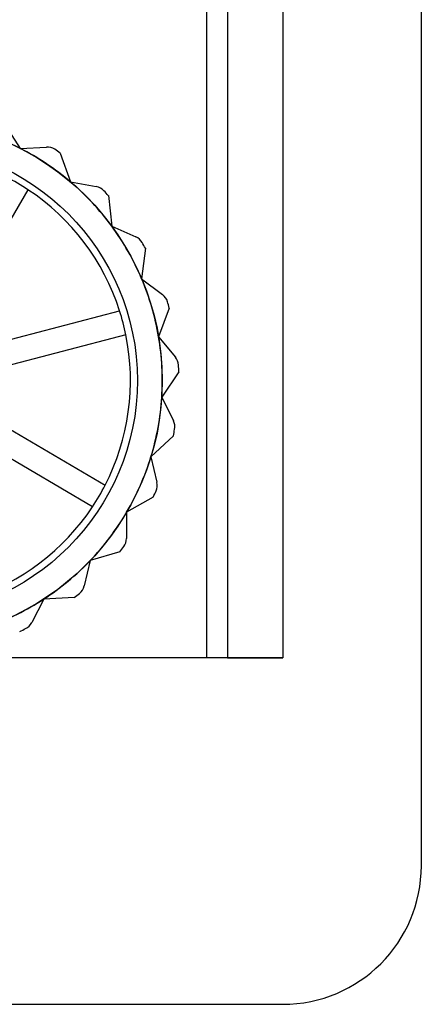
# Model space of a CAD drawing. Units: millimetres. Extents: x 5 to 292, y 5 to 205.
# Drawn here: x 39 to 40, y 87 to 90 of the extents above; entities that cross this region are included whole.
import ezdxf

# ---------------------------------------------------------------- set-up
doc = ezdxf.new("R2010")
doc.units = ezdxf.units.MM

msp = doc.modelspace()

# ---------------------------------------------------------------- linework, layer by layer
at = {"color": 7, "linetype": 'Continuous', "lineweight": 25}
for p, q in [((40.2834, 87.6027), (40.2834, 110.0527)), ((39.6375, 109.4277), (39.6375, 88.2277)), ((39.7, 109.4277), (39.7, 88.2277)), ((39.8667, 109.4277), (39.8667, 88.2277)), ((39.0264, 89.8364), (39.0767, 89.7589)), ((39.0767, 89.7589), (39.1554, 89.763)), ((39.197, 89.745), (39.228, 89.6581)), ((39.228, 89.6581), (39.3055, 89.6439)), ((39.1001, 89.6345), (38.8994, 89.2917)), ((39.3419, 89.6168), (39.352, 89.525)), ((39.352, 89.525), (39.4242, 89.4934)), ((39.4533, 89.4586), (39.442, 89.3669)), ((39.442, 89.3669), (39.5049, 89.3195)), ((38.9912, 89.1705), (39.3755, 89.271)), ((39.5252, 89.2789), (39.4931, 89.1924)), ((39.3945, 89.1984), (39.0102, 89.098)), ((39.4931, 89.1924), (39.5434, 89.1317)), ((39.5538, 89.0876), (39.5026, 89.0108)), ((39.5026, 89.0108), (39.5375, 88.9401)), ((38.9894, 88.9473), (39.3322, 88.7466)), ((39.2943, 88.6819), (38.9515, 88.8826)), ((39.5374, 88.8948), (39.4699, 88.8318)), ((39.4699, 88.8318), (39.4876, 88.7551)), ((39.4771, 88.7109), (39.3968, 88.6653)), ((39.3968, 88.6653), (39.3964, 88.5865)), ((39.3759, 88.546), (39.2873, 88.5201)), ((39.2873, 88.5201), (39.2687, 88.4435)), ((39.2395, 88.4088), (39.1473, 88.404)), ((39.1473, 88.404), (39.1115, 88.3338)), ((39.6375, 88.2277), (37.8042, 88.2277)), ((39.7, 88.2277), (39.6375, 88.2277)), ((39.8667, 88.2277), (39.6375, 88.2277)), ((39.7, 88.2277), (39.8667, 88.2277)), ((37.575, 87.1861), (39.8667, 87.1861))]:
    msp.add_line(p, q, dxfattribs=at)
for radius in [0.7833, 0.7833, 0.7083]:
    msp.add_circle((38.7209, 89.0611), radius, dxfattribs=at)
for centre, radius, start, end in [((38.7209, 89.0611), 0.7833, 62.9834, 76.3167), ((38.7209, 89.0611), 0.7833, 62.9834, 76.3167), ((38.7209, 89.0611), 0.7833, 49.6501, 62.9834), ((38.7209, 89.0611), 0.7833, 49.6501, 62.9834), ((39.1575, 89.7214), 0.0417, 56.524, 92.9834), ((39.1575, 89.7214), 0.0417, 56.524, 92.9834), ((38.7209, 89.0611), 0.8333, 55.1552, 56.524), ((38.7209, 89.0611), 0.8333, 55.1552, 56.524), ((38.7209, 89.0611), 0.6875, 56.5233, 62.7769), ((38.7209, 89.0611), 0.7833, 36.3167, 49.6501), ((38.7209, 89.0611), 0.7833, 36.3167, 49.6501), ((38.7209, 89.0611), 0.6875, 17.7769, 56.5233), ((38.7209, 89.0611), 0.6875, 17.7769, 56.5233), ((39.2981, 89.6029), 0.0417, 43.1906, 79.6501), ((39.2981, 89.6029), 0.0417, 43.1906, 79.6501), ((38.7209, 89.0611), 0.8333, 41.8218, 43.1906), ((38.7209, 89.0611), 0.8333, 41.8218, 43.1906), ((38.7209, 89.0611), 0.7833, 22.9834, 36.3167), ((38.7209, 89.0611), 0.7833, 22.9834, 36.3167), ((39.4075, 89.4552), 0.0417, 29.8573, 66.3167), ((39.4075, 89.4552), 0.0417, 29.8573, 66.3167), ((38.7209, 89.0611), 0.8333, 28.4885, 29.8573), ((38.7209, 89.0611), 0.8333, 28.4885, 29.8573), ((38.7209, 89.0611), 0.7833, 9.6501, 22.9834), ((38.7209, 89.0611), 0.7833, 9.6501, 22.9834), ((39.4798, 89.2862), 0.0417, 16.524, 52.9834), ((39.4798, 89.2862), 0.0417, 16.524, 52.9834), ((38.7209, 89.0611), 0.8333, 15.1552, 16.524), ((38.7209, 89.0611), 0.8333, 15.1552, 16.524), ((38.7209, 89.0611), 0.6875, 11.5233, 17.7769), ((38.7209, 89.0611), 0.6875, 332.7769, 11.5233), ((38.7209, 89.0611), 0.6875, 332.7769, 11.5233), ((38.7209, 89.0611), 0.7833, 356.3167, 9.6501), ((38.7209, 89.0611), 0.7833, 356.3167, 9.6501), ((39.5113, 89.1051), 0.0417, 3.1906, 39.6501), ((39.5113, 89.1051), 0.0417, 3.1906, 39.6501), ((38.7209, 89.0611), 0.8333, 1.8218, 3.1906), ((38.7209, 89.0611), 0.8333, 1.8218, 3.1906), ((38.7209, 89.0611), 0.7833, 342.9834, 356.3167), ((38.7209, 89.0611), 0.7833, 342.9834, 356.3167), ((39.5002, 88.9217), 0.0417, 349.8573, 26.3167), ((39.5002, 88.9217), 0.0417, 349.8573, 26.3167), ((38.7209, 89.0611), 0.8333, 348.4885, 349.8573), ((38.7209, 89.0611), 0.8333, 348.4885, 349.8573), ((38.7209, 89.0611), 0.7833, 329.6501, 342.9834), ((38.7209, 89.0611), 0.7833, 329.6501, 342.9834), ((38.7209, 89.0611), 0.6875, 326.5233, 332.7769), ((39.447, 88.7457), 0.0417, 336.524, 12.9834), ((39.447, 88.7457), 0.0417, 336.524, 12.9834), ((38.7209, 89.0611), 0.8333, 335.1552, 336.524), ((38.7209, 89.0611), 0.8333, 335.1552, 336.524), ((38.7209, 89.0611), 0.6875, 287.7769, 326.5233), ((38.7209, 89.0611), 0.6875, 287.7769, 326.5233), ((38.7209, 89.0611), 0.7833, 316.3167, 329.6501), ((38.7209, 89.0611), 0.7833, 316.3167, 329.6501), ((39.3547, 88.5867), 0.0417, 323.1906, 359.6501), ((39.3547, 88.5867), 0.0417, 323.1906, 359.6501), ((38.7209, 89.0611), 0.8333, 321.8218, 323.1906), ((38.7209, 89.0611), 0.8333, 321.8218, 323.1906), ((38.7209, 89.0611), 0.7833, 302.9834, 316.3167), ((38.7209, 89.0611), 0.7833, 302.9834, 316.3167), ((39.2282, 88.4534), 0.0417, 309.8573, 346.3167), ((39.2282, 88.4534), 0.0417, 309.8573, 346.3167), ((38.7209, 89.0611), 0.8333, 308.4885, 309.8573), ((38.7209, 89.0611), 0.8333, 308.4885, 309.8573), ((38.7209, 89.0611), 0.7833, 289.6501, 302.9834), ((38.7209, 89.0611), 0.7833, 289.6501, 302.9834), ((39.0744, 88.3527), 0.0417, 296.524, 332.9834), ((39.0744, 88.3527), 0.0417, 296.524, 332.9834), ((38.7209, 89.0611), 0.8333, 295.1552, 296.524), ((38.7209, 89.0611), 0.8333, 295.1552, 296.524), ((39.8667, 87.6027), 0.4167, 270, 0), ((39.8667, 87.6027), 0.4167, 270, 0)]:
    msp.add_arc(centre, radius, start, end, dxfattribs=at)

doc.saveas('drawing.dxf')
